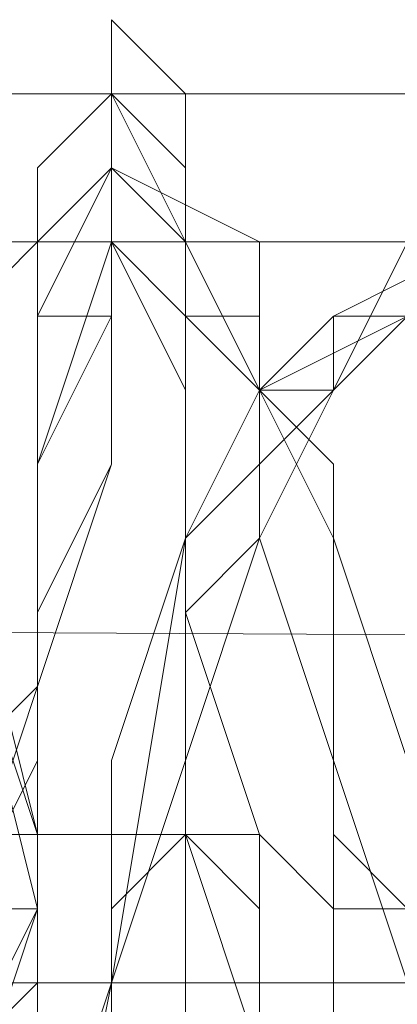
# Model space of a CAD drawing. Units: millimetres. Extents: x 3 to 5199, y -2100 to 2100.
# Drawn here: x 2165 to 2167, y -479 to -473 of the extents above; entities that cross this region are included whole.
import ezdxf

# ---------------------------------------------------------------- set-up
doc = ezdxf.new("R2010")
doc.units = ezdxf.units.MM
doc.layers.add('beslag', color=253, linetype='Continuous', lineweight=9)

msp = doc.modelspace()

# ---------------------------------------------------------------- linework, layer by layer
at = {"layer": 'beslag', "flags": 128}
for points in [[(2166.6287, -478.9907), (2166.6287, -477.6219), (2166.1724, -476.2531), (2166.1724, -474.8843), (2166.1724, -473.9717), (2166.1724, -473.0592), (2165.7162, -472.6029), (2165.7162, -473.0592), (2165.7162, -473.9717), (2165.7162, -475.3405), (2165.2599, -476.2531), (2165.2599, -477.1656), (2165.2599, -478.0782), (2165.2599, -478.5344), (2165.2599, -478.9907)], [(2166.6287, -478.9907), (2166.6287, -477.6219), (2166.1724, -476.2531), (2166.1724, -474.8843), (2166.1724, -473.9717), (2166.1724, -473.0592), (2165.7162, -472.6029), (2165.7162, -473.0592), (2165.7162, -473.9717), (2165.7162, -475.3405), (2165.2599, -476.2531), (2165.2599, -477.1656), (2165.2599, -478.0782), (2165.2599, -478.5344), (2165.2599, -478.9907)], [(2165.2599, -478.9907), (2165.2599, -478.5344), (2165.2599, -478.0782), (2165.2599, -477.1656), (2165.2599, -476.2531), (2165.7162, -475.3405), (2165.7162, -473.9717), (2165.7162, -473.0592), (2165.7162, -472.6029), (2166.1724, -473.0592), (2166.1724, -473.9717), (2166.1724, -474.8843), (2166.1724, -476.2531), (2166.6287, -477.6219), (2166.6287, -478.9907)], [(2166.6287, -478.9907), (2166.6287, -477.6219), (2166.1724, -476.2531), (2166.1724, -474.8843), (2166.1724, -473.9717), (2166.1724, -473.0592), (2165.7162, -472.6029), (2165.7162, -473.0592), (2165.7162, -473.9717), (2165.7162, -475.3405), (2165.2599, -476.2531), (2165.2599, -477.1656), (2165.2599, -478.0782), (2165.2599, -478.5344), (2165.2599, -478.9907)], [(2165.2599, -478.9907), (2165.2599, -478.5344), (2165.2599, -478.0782), (2165.2599, -477.1656), (2165.2599, -476.2531), (2165.2599, -475.3405), (2165.7162, -473.9717), (2165.7162, -473.0592), (2165.7162, -472.6029), (2166.1724, -473.0592), (2166.1724, -473.9717), (2166.1724, -474.8843), (2166.1724, -476.2531), (2166.6287, -477.6219), (2166.6287, -478.9907)], [(2165.2599, -478.9907), (2165.2599, -478.5344), (2165.2599, -478.0782), (2165.2599, -477.1656), (2165.2599, -476.2531), (2165.2599, -475.3405), (2165.7162, -473.9717), (2165.7162, -473.0592), (2165.7162, -472.6029), (2166.1724, -473.0592), (2166.1724, -473.9717), (2166.1724, -474.8843), (2166.1724, -476.2531), (2166.6287, -477.6219), (2166.6287, -478.9907)], [(2166.1724, -478.9907), (2166.1724, -477.6219), (2166.1724, -476.2531), (2166.1724, -474.8843), (2165.7162, -473.9717), (2165.7162, -473.5155), (2165.7162, -473.0592), (2165.2599, -473.5155), (2165.2599, -474.428), (2165.2599, -475.3405), (2165.2599, -476.7094), (2164.8036, -478.0782), (2164.8036, -478.9907)], [(2164.8036, -478.9907), (2164.8036, -478.0782), (2165.2599, -476.7094), (2165.2599, -475.3405), (2165.2599, -474.428), (2165.2599, -473.5155), (2165.7162, -473.0592), (2165.7162, -473.5155), (2165.7162, -473.9717), (2166.1724, -474.8843), (2166.1724, -476.2531), (2166.1724, -477.6219), (2166.1724, -478.9907)], [(2166.6287, -478.9907), (2166.1724, -477.6219), (2166.1724, -476.2531), (2166.1724, -474.8843), (2166.1724, -473.9717), (2165.7162, -473.5155), (2165.7162, -473.0592), (2165.7162, -473.5155), (2165.2599, -474.428), (2165.2599, -475.3405), (2165.2599, -476.7094), (2165.2599, -478.0782), (2164.8036, -479.447)], [(2164.8036, -478.9907), (2165.2599, -478.0782), (2165.2599, -476.7094), (2165.2599, -475.3405), (2165.2599, -474.428), (2165.7162, -473.5155), (2165.7162, -473.0592), (2165.7162, -473.5155), (2166.1724, -473.9717), (2166.1724, -474.8843), (2166.1724, -476.2531), (2166.1724, -477.6219), (2166.1724, -478.9907)], [(2164.8036, -479.447), (2165.2599, -478.0782), (2165.2599, -476.7094), (2165.2599, -475.3405), (2165.2599, -474.428), (2165.7162, -473.5155), (2165.7162, -473.0592), (2165.7162, -473.5155), (2166.1724, -473.9717), (2166.1724, -474.8843), (2166.1724, -476.2531), (2166.1724, -477.6219), (2166.6287, -478.9907)], [(2164.8036, -478.9907), (2164.8036, -478.5344), (2164.8036, -478.0782), (2164.8036, -477.1656), (2165.2599, -476.7094), (2165.2599, -475.3405), (2165.2599, -474.428), (2165.2599, -473.5155), (2165.7162, -473.0592), (2165.7162, -473.5155), (2165.7162, -473.9717), (2166.1724, -474.8843), (2166.1724, -476.2531), (2166.1724, -477.6219), (2166.1724, -478.9907)], [(2166.1724, -478.9907), (2166.1724, -477.6219), (2166.1724, -476.2531), (2166.1724, -474.8843), (2166.1724, -473.9717), (2165.7162, -473.0592), (2165.7162, -473.5155), (2165.2599, -473.9717), (2165.2599, -475.3405), (2165.2599, -476.7094), (2165.2599, -477.1656), (2165.2599, -478.0782), (2164.8036, -478.0782), (2164.8036, -478.5344), (2164.8036, -478.9907)], [(2164.8036, -478.9907), (2165.2599, -478.5344), (2165.2599, -478.0782), (2165.2599, -477.1656), (2165.2599, -476.2531), (2165.2599, -475.3405), (2165.2599, -473.9717), (2165.7162, -473.5155), (2165.7162, -473.0592), (2166.1724, -473.9717), (2166.1724, -474.8843), (2166.1724, -476.2531), (2166.1724, -477.6219), (2166.6287, -478.9907)], [(2164.8036, -478.9907), (2164.8036, -478.5344), (2164.8036, -478.0782), (2165.2599, -477.1656), (2165.2599, -476.7094), (2165.2599, -475.3405), (2165.2599, -473.9717), (2165.2599, -473.5155), (2165.7162, -473.0592), (2165.7162, -473.5155), (2165.7162, -473.9717), (2166.1724, -474.8843), (2166.1724, -476.2531), (2166.1724, -477.6219), (2166.1724, -478.9907)], [(2165.2599, -479.447), (2165.2599, -478.0782), (2165.2599, -476.7094), (2165.7162, -475.3405), (2165.7162, -474.428), (2165.7162, -473.5155), (2165.7162, -473.0592), (2166.1724, -473.5155), (2166.1724, -473.9717), (2166.1724, -474.8843), (2166.1724, -476.2531), (2166.6287, -477.6219), (2166.6287, -478.9907)], [(2166.6287, -478.9907), (2166.6287, -477.6219), (2166.1724, -476.2531), (2166.1724, -474.8843), (2166.1724, -473.9717), (2166.1724, -473.5155), (2165.7162, -473.0592), (2165.7162, -473.5155), (2165.7162, -474.428), (2165.2599, -475.3405), (2165.2599, -476.7094), (2165.2599, -478.0782), (2165.2599, -479.447)], [(2165.2599, -479.447), (2165.2599, -478.0782), (2165.2599, -476.7094), (2165.2599, -475.3405), (2165.7162, -474.428), (2165.7162, -473.5155), (2165.7162, -473.0592), (2166.1724, -473.5155), (2166.1724, -473.9717), (2166.1724, -474.8843), (2166.1724, -476.2531), (2166.6287, -477.6219), (2166.6287, -478.9907)], [(2165.2599, -478.9907), (2165.2599, -478.5344), (2165.2599, -478.0782), (2165.2599, -477.1656), (2165.2599, -476.7094), (2165.7162, -475.3405), (2165.7162, -474.428), (2165.7162, -473.5155), (2165.7162, -473.0592), (2166.1724, -473.5155), (2166.1724, -473.9717), (2166.1724, -474.8843), (2166.1724, -476.2531), (2166.6287, -477.6219), (2166.6287, -478.9907)], [(2166.6287, -478.9907), (2166.6287, -477.6219), (2166.1724, -476.2531), (2166.1724, -474.8843), (2166.1724, -473.9717), (2166.1724, -473.5155), (2165.7162, -473.0592), (2165.7162, -473.5155), (2165.7162, -473.9717), (2165.7162, -475.3405), (2165.2599, -476.7094), (2165.2599, -477.1656), (2165.2599, -478.0782), (2165.2599, -478.5344), (2165.2599, -478.9907)], [(2165.2599, -478.9907), (2165.2599, -478.5344), (2165.2599, -478.0782), (2165.2599, -477.1656), (2165.2599, -476.7094), (2165.7162, -475.3405), (2165.7162, -473.9717), (2165.7162, -473.5155), (2165.7162, -473.0592), (2166.1724, -473.0592), (2166.1724, -473.9717), (2166.1724, -474.8843), (2166.1724, -476.2531), (2166.6287, -477.6219), (2166.6287, -478.9907)], [(2166.6287, -478.9907), (2166.6287, -477.6219), (2166.1724, -476.2531), (2166.1724, -474.8843), (2166.1724, -473.9717), (2166.1724, -473.0592), (2165.7162, -473.0592), (2165.7162, -473.5155), (2165.7162, -473.9717), (2165.7162, -475.3405), (2165.2599, -476.2531), (2165.2599, -477.1656), (2165.2599, -478.0782), (2165.2599, -478.5344), (2165.2599, -478.9907)], [(2165.2599, -478.9907), (2165.2599, -478.5344), (2165.2599, -478.0782), (2165.2599, -477.1656), (2165.2599, -476.7094), (2165.7162, -475.3405), (2165.7162, -473.9717), (2165.7162, -473.5155), (2165.7162, -473.0592), (2166.1724, -473.0592), (2166.1724, -473.9717), (2166.1724, -474.8843), (2166.1724, -476.2531), (2166.6287, -477.6219), (2166.6287, -478.9907)], [(2166.6287, -478.9907), (2166.1724, -477.6219), (2166.1724, -476.2531), (2166.1724, -474.8843), (2166.1724, -473.9717), (2165.7162, -473.0592), (2165.7162, -473.5155), (2165.2599, -473.9717), (2165.2599, -475.3405), (2165.2599, -476.2531), (2165.2599, -477.1656), (2165.2599, -478.0782), (2165.2599, -478.5344), (2165.2599, -478.9907)], [(2165.2599, -478.9907), (2165.2599, -478.5344), (2165.2599, -478.0782), (2165.2599, -477.6219), (2165.2599, -477.1656), (2165.2599, -476.7094), (2165.2599, -476.2531), (2165.2599, -475.7968), (2165.2599, -475.3405), (2165.2599, -474.8843), (2165.2599, -474.428), (2165.7162, -474.428), (2165.7162, -473.9717), (2165.7162, -473.5155), (2165.7162, -473.0592), (2166.1724, -473.5155), (2166.1724, -473.9717), (2166.1724, -474.428), (2166.1724, -474.8843), (2166.1724, -475.3405), (2166.1724, -475.7968), (2166.1724, -476.2531), (2166.1724, -476.7094), (2166.1724, -477.1656), (2166.1724, -477.6219), (2166.6287, -478.0782), (2166.6287, -478.5344), (2166.6287, -478.9907)], [(2165.2599, -479.9032), (2165.2599, -477.6219), (2164.8036, -475.7968), (2164.3474, -474.428), (2163.8911, -473.5155), (2163.4348, -473.5155), (2162.5223, -473.9717), (2162.066, -475.3405), (2161.1535, -476.7094), (2161.1535, -478.5344), (2160.6972, -480.8158)], [(2160.6972, -480.3595), (2161.1535, -478.5344), (2161.6097, -477.1656), (2162.066, -475.3405), (2162.5223, -474.428), (2163.4348, -473.5155), (2163.8911, -473.9717), (2164.3474, -474.8843), (2164.8036, -476.2531), (2165.2599, -478.0782), (2165.2599, -479.9032)], [(2165.2599, -479.9032), (2165.2599, -477.6219), (2164.8036, -476.2531), (2164.3474, -474.8843), (2163.8911, -473.9717), (2163.4348, -473.5155), (2162.5223, -473.9717), (2162.066, -475.3405), (2161.1535, -476.7094), (2161.1535, -478.5344), (2160.6972, -480.3595)], [(2160.6972, -480.3595), (2161.1535, -478.5344), (2161.1535, -476.7094), (2162.066, -475.3405), (2162.5223, -474.428), (2163.4348, -473.5155), (2163.8911, -473.9717), (2164.3474, -474.8843), (2164.8036, -476.2531), (2165.2599, -478.0782), (2165.2599, -479.9032)], [(2165.2599, -479.9032), (2165.2599, -477.6219), (2164.8036, -476.2531), (2164.3474, -474.428), (2163.8911, -473.5155), (2163.4348, -473.5155), (2162.5223, -473.9717), (2162.066, -475.3405), (2161.1535, -476.7094), (2161.1535, -478.5344), (2160.6972, -480.8158)], [(2160.6972, -480.8158), (2161.1535, -478.5344), (2161.1535, -476.7094), (2162.066, -475.3405), (2162.5223, -473.9717), (2163.4348, -473.5155), (2163.8911, -473.9717), (2164.3474, -474.428), (2164.8036, -476.2531), (2165.2599, -477.6219), (2165.2599, -479.9032)], [(2165.2599, -479.9032), (2165.2599, -477.6219), (2164.8036, -475.7968), (2164.3474, -474.428), (2163.8911, -473.5155), (2163.4348, -473.5155), (2162.5223, -473.9717), (2162.066, -475.3405), (2161.1535, -476.7094), (2161.1535, -478.5344), (2160.6972, -480.8158)], [(2160.6972, -480.8158), (2161.1535, -478.5344), (2161.1535, -476.7094), (2162.066, -475.3405), (2162.5223, -473.9717), (2162.9785, -473.5155), (2163.8911, -473.5155), (2164.3474, -474.428), (2164.8036, -476.2531), (2165.2599, -477.6219), (2165.2599, -479.9032)], [(2167.5412, -479.9032), (2167.5412, -478.5344), (2167.5412, -477.1656), (2167.085, -475.7968), (2166.6287, -474.8843), (2166.6287, -473.9717), (2165.7162, -473.5155), (2165.2599, -473.9717), (2164.8036, -474.428), (2164.3474, -475.3405), (2163.8911, -476.2531), (2163.4348, -477.6219), (2163.4348, -478.9907)], [(2167.5412, -479.9032), (2167.5412, -478.5344), (2167.5412, -477.1656), (2167.085, -475.7968), (2166.6287, -474.8843), (2166.6287, -473.9717), (2165.7162, -473.5155), (2165.2599, -473.9717), (2164.8036, -474.428), (2164.3474, -475.3405), (2163.8911, -476.2531), (2163.4348, -477.6219), (2163.4348, -478.9907)], [(2167.5412, -479.9032), (2167.5412, -478.5344), (2167.5412, -477.1656), (2167.085, -475.7968), (2166.6287, -474.8843), (2166.6287, -473.9717), (2165.7162, -473.5155), (2165.2599, -473.9717), (2164.8036, -474.428), (2164.3474, -475.3405), (2163.8911, -476.2531), (2163.4348, -477.6219), (2163.4348, -478.9907)], [(2163.4348, -478.9907), (2163.4348, -477.6219), (2163.8911, -476.2531), (2164.3474, -475.3405), (2164.8036, -474.428), (2165.2599, -473.9717), (2165.7162, -473.5155), (2166.1724, -473.9717), (2166.6287, -474.8843), (2167.085, -475.7968), (2167.5412, -477.1656), (2167.5412, -478.5344), (2167.5412, -479.9032)], [(2165.2599, -479.9032), (2165.2599, -478.0782), (2164.8036, -476.2531), (2164.3474, -474.8843), (2163.8911, -473.9717), (2163.4348, -473.9717), (2162.5223, -474.428), (2162.066, -475.3405), (2161.6097, -477.1656), (2161.1535, -478.5344), (2160.6972, -480.3595)], [(2167.085, -479.9032), (2167.085, -478.5344), (2167.085, -477.1656), (2166.6287, -475.7968), (2166.6287, -474.8843), (2166.1724, -474.428), (2165.7162, -473.9717), (2165.2599, -473.9717), (2164.8036, -474.428), (2164.3474, -475.3405), (2163.8911, -476.2531), (2163.4348, -477.6219), (2162.9785, -478.9907)], [(2167.085, -479.9032), (2167.085, -478.5344), (2167.085, -477.1656), (2166.6287, -475.7968), (2166.6287, -474.8843), (2166.1724, -474.428), (2165.7162, -473.9717), (2165.2599, -473.9717), (2164.8036, -474.428), (2164.3474, -475.3405), (2163.8911, -476.2531), (2163.4348, -477.6219), (2162.9785, -478.9907)], [(2162.9785, -478.9907), (2163.4348, -477.6219), (2163.8911, -476.2531), (2164.3474, -475.3405), (2164.8036, -474.428), (2165.2599, -473.9717), (2165.7162, -473.9717), (2166.1724, -474.428), (2166.6287, -474.8843), (2167.085, -475.7968), (2167.085, -477.1656), (2167.085, -478.5344), (2167.085, -479.9032)], [(2162.9785, -478.9907), (2163.4348, -477.6219), (2163.8911, -476.2531), (2164.3474, -475.3405), (2164.8036, -474.428), (2165.2599, -473.9717), (2165.7162, -473.9717), (2166.1724, -474.428), (2166.6287, -474.8843), (2166.6287, -475.7968), (2167.085, -477.1656), (2167.085, -478.5344), (2167.085, -479.9032)], [(2167.085, -479.9032), (2167.085, -478.5344), (2167.085, -477.1656), (2166.6287, -475.7968), (2166.6287, -474.8843), (2166.1724, -474.428), (2165.7162, -473.9717), (2165.2599, -473.9717), (2164.8036, -474.428), (2164.3474, -475.3405), (2163.8911, -476.2531), (2163.4348, -477.6219), (2162.9785, -478.9907)], [(2162.9785, -478.9907), (2163.4348, -477.6219), (2163.8911, -476.2531), (2164.3474, -475.3405), (2164.8036, -474.428), (2165.2599, -473.9717), (2165.7162, -473.9717), (2166.1724, -473.9717), (2166.6287, -474.8843), (2167.085, -475.7968), (2167.085, -477.1656), (2167.085, -478.5344), (2167.085, -479.9032)], [(2163.4348, -478.9907), (2163.4348, -477.6219), (2163.8911, -476.2531), (2164.3474, -475.3405), (2164.8036, -474.428), (2165.2599, -473.9717), (2165.7162, -473.9717), (2166.1724, -474.428), (2166.6287, -474.8843), (2167.085, -475.7968), (2167.085, -477.1656), (2167.5412, -478.5344), (2167.5412, -479.9032)], [(2167.085, -479.9032), (2167.085, -478.5344), (2167.085, -477.1656), (2167.085, -475.7968), (2166.6287, -474.8843), (2166.1724, -474.428), (2165.7162, -473.9717), (2165.2599, -473.9717), (2164.8036, -474.428), (2164.3474, -475.3405), (2163.8911, -476.2531), (2163.4348, -477.6219), (2163.4348, -478.9907)], [(2163.4348, -478.9907), (2163.4348, -477.6219), (2163.8911, -476.2531), (2164.3474, -475.3405), (2164.8036, -474.428), (2165.2599, -473.9717), (2165.7162, -473.9717), (2166.1724, -474.428), (2166.6287, -474.8843), (2167.085, -475.7968), (2167.085, -477.1656), (2167.085, -478.5344), (2167.085, -479.9032)], [(2167.5412, -479.9032), (2167.5412, -478.5344), (2167.085, -477.1656), (2167.085, -475.7968), (2166.6287, -474.8843), (2166.1724, -474.428), (2165.7162, -473.9717), (2165.2599, -473.9717), (2164.8036, -474.428), (2164.3474, -475.3405), (2163.8911, -476.2531), (2163.4348, -477.6219), (2163.4348, -478.9907)], [(2163.4348, -478.9907), (2163.4348, -477.6219), (2163.8911, -476.2531), (2164.3474, -475.3405), (2164.8036, -474.428), (2165.2599, -473.9717), (2165.7162, -473.9717), (2166.1724, -474.428), (2166.6287, -474.8843), (2167.085, -475.7968), (2167.085, -477.1656), (2167.5412, -478.5344), (2167.5412, -479.9032)], [(2163.4348, -478.9907), (2163.4348, -477.6219), (2163.8911, -476.2531), (2164.3474, -475.3405), (2164.8036, -474.428), (2165.2599, -473.9717), (2165.7162, -473.9717), (2166.1724, -474.428), (2166.6287, -474.8843), (2167.085, -475.7968), (2167.085, -477.1656), (2167.5412, -478.5344), (2167.5412, -479.9032)], [(2167.5412, -479.9032), (2167.5412, -478.5344), (2167.5412, -477.1656), (2167.085, -475.7968), (2166.6287, -474.8843), (2166.1724, -474.428), (2165.7162, -473.9717), (2165.2599, -473.9717), (2164.8036, -474.428), (2164.3474, -475.3405), (2163.8911, -476.2531), (2163.4348, -477.6219), (2163.4348, -478.9907)], [(2163.4348, -478.9907), (2163.4348, -477.6219), (2163.8911, -476.2531), (2164.3474, -475.3405), (2164.8036, -474.428), (2165.2599, -473.9717), (2165.7162, -473.9717), (2166.1724, -474.428), (2166.6287, -474.8843), (2167.085, -475.7968), (2167.5412, -477.1656), (2167.5412, -478.5344), (2167.5412, -479.9032)], [(2167.5412, -479.9032), (2167.5412, -478.5344), (2167.5412, -477.1656), (2167.085, -475.7968), (2166.6287, -474.8843), (2166.1724, -473.9717), (2165.7162, -473.9717), (2165.2599, -473.9717), (2164.8036, -474.428), (2164.3474, -475.3405), (2163.8911, -476.2531), (2163.4348, -477.6219), (2163.4348, -478.9907)], [(2163.4348, -478.9907), (2163.4348, -477.6219), (2163.8911, -476.2531), (2164.3474, -475.3405), (2164.8036, -474.428), (2165.2599, -473.9717), (2165.7162, -473.9717), (2166.1724, -473.9717), (2166.6287, -474.8843), (2167.085, -475.7968), (2167.5412, -477.1656), (2167.5412, -478.5344), (2167.5412, -479.9032)], [(2163.4348, -478.9907), (2163.4348, -477.6219), (2163.8911, -476.2531), (2164.3474, -475.3405), (2164.8036, -474.428), (2165.2599, -473.9717), (2165.7162, -473.9717), (2166.1724, -473.9717), (2166.6287, -474.8843), (2167.085, -475.7968), (2167.5412, -477.1656), (2167.5412, -478.5344), (2167.5412, -479.9032)], [(2167.5412, -479.9032), (2167.5412, -478.5344), (2167.085, -477.1656), (2167.085, -475.7968), (2166.6287, -474.8843), (2166.1724, -473.9717), (2165.7162, -473.9717), (2165.2599, -473.9717), (2164.8036, -474.428), (2164.3474, -475.3405), (2163.8911, -476.2531), (2163.4348, -477.6219), (2163.4348, -478.9907)], [(2163.4348, -478.9907), (2163.4348, -477.6219), (2163.8911, -476.2531), (2164.3474, -475.3405), (2164.8036, -474.428), (2165.2599, -473.9717), (2165.7162, -473.9717), (2166.1724, -473.9717), (2166.6287, -474.8843), (2167.085, -475.7968), (2167.085, -477.1656), (2167.5412, -478.5344), (2167.5412, -479.9032)], [(2163.4348, -478.9907), (2163.4348, -477.6219), (2163.8911, -476.2531), (2164.3474, -475.3405), (2164.8036, -474.428), (2165.2599, -473.9717), (2165.7162, -473.9717), (2166.1724, -473.9717), (2166.6287, -474.8843), (2167.085, -475.7968), (2167.085, -477.1656), (2167.085, -478.5344), (2167.085, -479.9032)], [(2164.8036, -474.428), (2165.2599, -473.9717), (2165.7162, -473.9717), (2166.1724, -473.9717), (2166.1724, -474.428), (2166.6287, -474.428), (2166.6287, -474.8843), (2167.085, -475.3405), (2167.085, -475.7968), (2167.085, -476.2531), (2167.085, -476.7094), (2167.085, -477.1656), (2167.085, -477.6219), (2167.5412, -478.0782), (2167.5412, -478.5344), (2167.5412, -478.9907)], [(2169.3663, -479.447), (2169.3663, -478.0782), (2169.3663, -476.7094), (2168.9101, -475.7968), (2168.9101, -474.8843), (2168.4538, -474.428), (2167.9975, -473.9717), (2167.085, -474.428), (2166.6287, -474.8843), (2166.1724, -475.7968), (2165.7162, -478.5344), (2165.2599, -480.8158)], [(2169.3663, -479.447), (2169.3663, -478.0782), (2169.3663, -476.7094), (2168.9101, -475.7968), (2168.9101, -474.8843), (2168.4538, -474.428), (2167.9975, -473.9717), (2167.085, -474.428), (2166.6287, -474.8843), (2166.1724, -475.7968), (2165.7162, -478.5344), (2165.2599, -480.8158)], [(2165.2599, -480.8158), (2165.7162, -478.5344), (2166.1724, -475.7968), (2166.6287, -474.8843), (2167.5412, -474.428), (2167.9975, -473.9717), (2168.4538, -474.428), (2168.9101, -474.8843), (2168.9101, -475.7968), (2169.3663, -476.7094), (2169.3663, -478.0782), (2169.3663, -479.447)], [(2165.2599, -480.8158), (2165.7162, -478.5344), (2166.6287, -475.7968), (2167.085, -474.8843), (2167.5412, -474.428), (2167.9975, -473.9717), (2168.4538, -474.428), (2168.9101, -474.8843), (2169.3663, -475.7968), (2169.3663, -476.7094), (2169.3663, -478.0782), (2169.8226, -479.447)], [(2165.2599, -479.9032), (2165.7162, -478.5344), (2165.7162, -477.1656), (2166.1724, -475.7968), (2166.6287, -475.3405), (2166.6287, -474.8843), (2167.085, -474.428), (2167.9975, -473.9717), (2168.4538, -474.428), (2168.9101, -474.8843), (2168.9101, -475.7968), (2169.3663, -476.7094), (2169.3663, -478.0782), (2169.3663, -479.447)], [(2169.3663, -479.447), (2169.3663, -478.0782), (2169.3663, -476.7094), (2168.9101, -475.7968), (2168.9101, -474.8843), (2168.4538, -474.428), (2167.9975, -473.9717), (2167.085, -474.428), (2166.6287, -474.8843), (2166.6287, -475.3405), (2166.1724, -475.7968), (2166.1724, -477.1656), (2165.7162, -478.5344), (2165.2599, -479.9032)], [(2165.2599, -479.9032), (2165.7162, -478.5344), (2166.1724, -477.1656), (2166.1724, -475.7968), (2166.6287, -475.3405), (2166.6287, -474.8843), (2167.5412, -474.428), (2167.9975, -473.9717), (2168.4538, -474.428), (2168.9101, -474.8843), (2169.3663, -475.7968), (2169.3663, -476.7094), (2169.3663, -478.0782), (2169.8226, -479.447)], [(2165.7162, -480.8158), (2165.7162, -478.5344), (2166.6287, -475.7968), (2167.085, -474.8843), (2167.5412, -474.428), (2167.9975, -473.9717), (2168.4538, -474.428), (2168.9101, -474.8843), (2169.3663, -475.7968), (2169.3663, -476.7094), (2169.8226, -478.0782), (2169.8226, -479.447)], [(2169.8226, -479.447), (2169.8226, -478.0782), (2169.3663, -476.7094), (2169.3663, -475.7968), (2168.9101, -474.8843), (2168.4538, -474.428), (2167.9975, -473.9717), (2167.5412, -474.428), (2167.085, -474.8843), (2166.6287, -475.7968), (2165.7162, -478.5344), (2165.7162, -480.8158)], [(2169.8226, -479.447), (2169.8226, -478.0782), (2169.3663, -476.7094), (2169.3663, -475.7968), (2168.9101, -474.8843), (2168.4538, -474.428), (2167.9975, -473.9717), (2167.5412, -474.428), (2167.085, -474.8843), (2166.6287, -475.7968), (2165.7162, -478.5344), (2165.7162, -480.8158)], [(2165.7162, -480.8158), (2165.7162, -478.5344), (2166.6287, -475.7968), (2167.085, -474.8843), (2167.5412, -474.428), (2167.9975, -473.9717), (2168.4538, -474.428), (2168.9101, -474.8843), (2169.3663, -475.7968), (2169.3663, -476.7094), (2169.8226, -478.0782), (2169.8226, -479.447)], [(2169.8226, -479.447), (2169.8226, -478.0782), (2169.8226, -476.7094), (2169.3663, -475.3405), (2168.9101, -474.428), (2168.4538, -473.9717), (2167.9975, -473.9717), (2167.5412, -473.9717), (2167.085, -474.8843), (2166.6287, -475.3405), (2166.6287, -475.7968), (2166.1724, -477.1656), (2165.7162, -478.5344), (2165.7162, -479.9032)], [(2165.7162, -479.9032), (2165.7162, -478.5344), (2166.1724, -477.1656), (2166.6287, -475.7968), (2166.6287, -475.3405), (2167.085, -474.8843), (2167.5412, -474.428), (2167.9975, -473.9717), (2168.4538, -474.428), (2168.9101, -474.8843), (2169.3663, -475.7968), (2169.3663, -476.7094), (2169.8226, -478.0782), (2169.8226, -479.447)], [(2169.8226, -479.447), (2169.8226, -478.0782), (2169.8226, -476.7094), (2169.3663, -475.7968), (2168.9101, -474.8843), (2168.4538, -474.428), (2167.9975, -473.9717), (2167.5412, -474.428), (2167.085, -474.8843), (2166.6287, -475.3405), (2166.6287, -475.7968), (2166.1724, -477.1656), (2165.7162, -478.5344), (2165.7162, -479.9032)], [(2165.7162, -479.9032), (2165.7162, -478.5344), (2166.1724, -477.1656), (2166.6287, -475.7968), (2166.6287, -475.3405), (2167.085, -474.8843), (2167.5412, -474.428), (2167.9975, -473.9717), (2168.4538, -474.428), (2168.9101, -474.8843), (2169.3663, -475.7968), (2169.8226, -476.7094), (2169.8226, -478.0782), (2169.8226, -479.447)], [(2169.8226, -479.447), (2169.8226, -478.0782), (2169.8226, -476.7094), (2169.3663, -475.3405), (2168.9101, -474.8843), (2168.4538, -473.9717), (2167.9975, -473.9717), (2167.5412, -474.428), (2167.085, -474.8843), (2166.6287, -475.3405), (2166.6287, -475.7968), (2166.1724, -477.1656), (2165.7162, -478.5344), (2165.7162, -479.9032)], [(2165.7162, -479.9032), (2165.7162, -478.5344), (2166.1724, -477.1656), (2166.6287, -475.7968), (2166.6287, -475.3405), (2167.085, -474.8843), (2167.5412, -474.428), (2167.9975, -473.9717), (2168.4538, -473.9717), (2168.9101, -474.8843), (2169.3663, -475.7968), (2169.8226, -476.7094), (2169.8226, -478.0782), (2169.8226, -479.447)], [(2169.8226, -479.447), (2169.8226, -478.0782), (2169.8226, -476.7094), (2169.3663, -475.3405), (2168.9101, -474.428), (2168.4538, -473.9717), (2167.9975, -473.9717), (2167.5412, -473.9717), (2167.085, -474.8843), (2166.6287, -475.3405), (2166.6287, -475.7968), (2166.1724, -477.1656), (2165.7162, -478.5344), (2165.7162, -479.9032)], [(2165.7162, -479.9032), (2165.7162, -478.5344), (2166.1724, -477.1656), (2166.6287, -475.7968), (2166.6287, -475.3405), (2167.085, -474.8843), (2167.5412, -474.428), (2167.9975, -473.9717), (2168.4538, -473.9717), (2168.9101, -474.428), (2169.3663, -475.3405), (2169.8226, -476.7094), (2169.8226, -478.0782), (2169.8226, -479.447)], [(2169.8226, -479.447), (2169.8226, -478.0782), (2169.8226, -476.7094), (2169.3663, -475.3405), (2168.9101, -474.428), (2168.4538, -473.9717), (2167.9975, -473.9717), (2167.5412, -473.9717), (2167.085, -474.8843), (2166.6287, -475.3405), (2166.6287, -475.7968), (2166.1724, -477.1656), (2165.7162, -478.5344), (2165.7162, -479.9032)], [(2165.7162, -479.9032), (2165.7162, -478.5344), (2166.1724, -477.1656), (2166.6287, -475.7968), (2166.6287, -475.3405), (2167.085, -474.8843), (2167.5412, -473.9717), (2167.9975, -473.9717), (2168.4538, -473.9717), (2168.9101, -474.428), (2169.3663, -475.3405), (2169.8226, -476.7094), (2169.8226, -478.0782), (2169.8226, -479.447)], [(2169.8226, -479.447), (2169.8226, -478.0782), (2169.3663, -476.7094), (2169.3663, -475.3405), (2168.9101, -474.8843), (2168.4538, -473.9717), (2167.9975, -473.9717), (2167.5412, -474.428), (2167.085, -474.8843), (2166.6287, -475.3405), (2166.6287, -475.7968), (2166.1724, -477.1656), (2165.7162, -478.5344), (2165.7162, -479.9032)], [(2165.7162, -479.9032), (2165.7162, -478.5344), (2166.1724, -477.1656), (2166.6287, -475.7968), (2166.6287, -475.3405), (2167.085, -474.8843), (2167.5412, -473.9717), (2167.9975, -473.9717), (2168.4538, -473.9717), (2168.9101, -474.428), (2169.3663, -475.3405), (2169.3663, -476.7094), (2169.8226, -478.0782), (2169.8226, -479.447)], [(2165.7162, -479.9032), (2165.7162, -478.5344), (2166.1724, -477.1656), (2166.6287, -475.7968), (2166.6287, -475.3405), (2167.085, -474.8843), (2167.5412, -474.428), (2167.9975, -473.9717), (2168.4538, -473.9717), (2168.9101, -474.8843), (2169.3663, -475.3405), (2169.3663, -476.7094), (2169.8226, -478.0782), (2169.8226, -479.447)], [(2165.7162, -478.9907), (2165.7162, -478.5344), (2165.7162, -478.0782), (2166.1724, -477.6219), (2166.1724, -477.1656), (2166.1724, -476.7094), (2166.1724, -476.2531), (2166.6287, -475.7968), (2166.6287, -475.3405), (2166.6287, -474.8843), (2167.085, -474.8843), (2167.085, -474.428), (2167.5412, -474.428)], [(2159.7847, -477.1656), (2160.6972, -477.1656), (2161.1535, -477.1656), (2162.066, -477.1656), (2162.9785, -477.1656), (2163.4348, -477.6219), (2164.3474, -477.6219), (2164.8036, -477.6219), (2165.7162, -477.6219), (2166.6287, -477.6219), (2167.085, -478.0782), (2167.9975, -478.0782), (2168.9101, -478.0782), (2169.3663, -478.0782), (2170.2789, -478.0782), (2171.1914, -478.0782), (2171.6477, -478.5344)], [(2160.2409, -478.0782), (2160.6972, -478.0782), (2161.6097, -478.0782), (2162.5223, -478.5344), (2163.4348, -478.5344), (2163.8911, -478.5344), (2164.8036, -478.5344), (2165.7162, -478.5344), (2166.6287, -478.5344), (2167.085, -478.5344), (2167.9975, -478.5344), (2168.9101, -478.5344), (2169.8226, -478.5344), (2170.2789, -478.5344), (2171.1914, -478.5344), (2172.104, -478.5344)]]:
    msp.add_lwpolyline(points, dxfattribs=at)
for points in [[(2141.5339, -473.0592), (2141.5339, -473.9717), (2228.2252, -473.9717), (2228.2252, -473.0592), (2141.5339, -473.0592)], [(2228.2252, -473.9717), (2228.2252, -476.7094), (2141.5339, -476.2531), (2141.5339, -473.9717), (2141.5339, -473.0592), (2228.2252, -473.0592)], [(2228.2252, -473.0592), (2228.2252, -473.9717), (2228.2252, -476.7094), (2228.2252, -479.447), (2228.2252, -482.1846), (2228.2252, -483.0971), (2228.2252, -482.1846), (2228.2252, -479.447), (2228.2252, -476.7094), (2228.2252, -473.9717), (2228.2252, -473.0592), (2141.5339, -473.0592)], [(2228.2252, -476.7094), (2228.2252, -479.447), (2141.5339, -479.447), (2141.5339, -476.2531), (2141.5339, -473.9717), (2228.2252, -473.9717)], [(2228.2252, -473.9717), (2141.5339, -473.9717)], [(2228.2252, -479.447), (2228.2252, -482.1846), (2141.5339, -482.1846), (2141.5339, -479.447), (2141.5339, -476.2531), (2228.2252, -476.7094)], [(2228.2252, -476.7094), (2141.5339, -476.2531)]]:
    msp.add_lwpolyline(points, close=True, dxfattribs=at)

doc.saveas('drawing.dxf')
